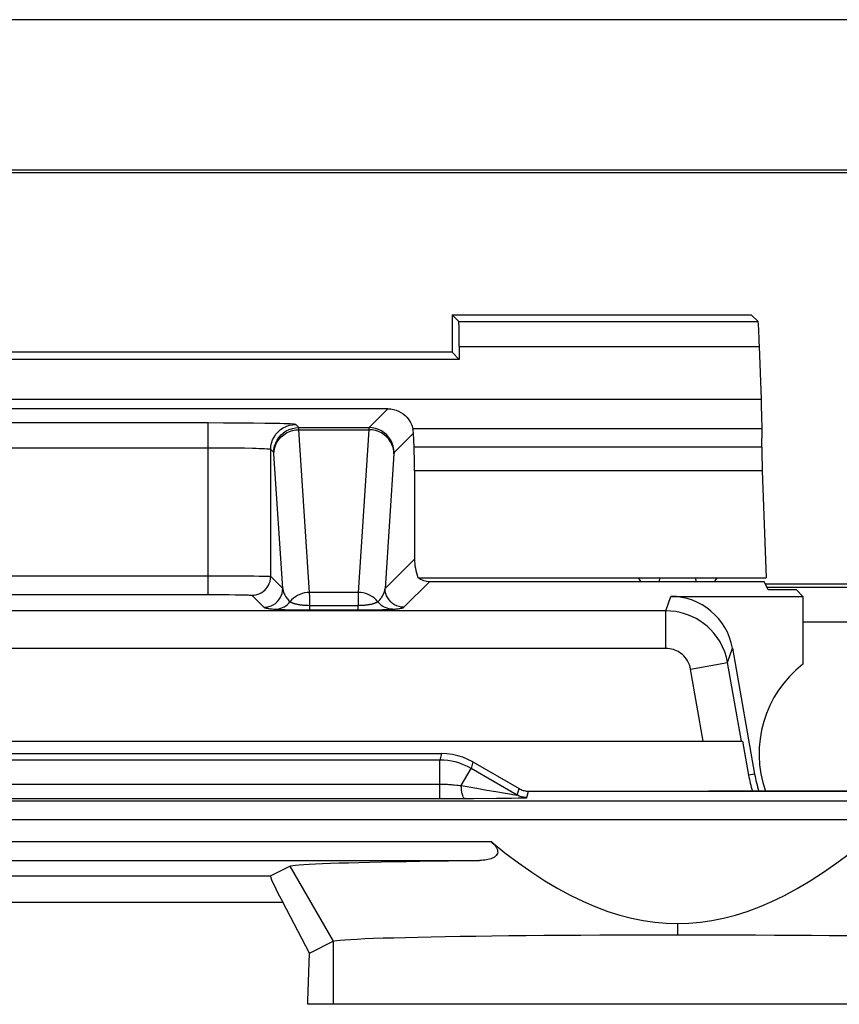
# Model space of a CAD drawing. Units: millimetres. Extents: x -13.9 to 30.8, y 91.9 to 144.6.
# Drawn here: x 8.5 to 15, y 136.7 to 144.6 of the extents above; entities that cross this region are included whole.
import ezdxf

# ---------------------------------------------------------------- set-up
doc = ezdxf.new("R2010")
doc.units = ezdxf.units.MM
doc.header["$LTSCALE"] = 16.335
doc.layers.get('0').update_dxf_attribs({"linetype": 'CONTINUOUS'})
for name, color, linetype in [('ASSI', 7, 'CONTINUOUS'), ('DRAFT', 7, 'CONTINUOUS'), ('RACCORDO', 7, 'CONTINUOUS'), ('SMUSSO', 7, 'CONTINUOUS')]:
    doc.layers.add(name, color=color, linetype=linetype)

msp = doc.modelspace()

# ---------------------------------------------------------------- linework, layer by layer
at = {"color": 7, "linetype": 'CONTINUOUS'}
for p, q in [((10.79, 136.7339), (10.79, 136.7617)), ((16.6914, 136.7339), (10.79, 136.7339))]:
    msp.add_line(p, q, dxfattribs=at)
at = {"layer": 'ASSI', "color": 250, "linetype": 'CONTINUOUS'}
for p, q in [((11.8429, 138.6824), (5.0355, 138.6824)), ((11.8567, 138.7339), (11.8429, 138.6824)), ((11.8429, 138.3757), (11.8429, 138.6824)), ((12.0138, 138.4783), (12.0929, 138.6154)), ((12.1067, 138.667), (12.0929, 138.6154)), ((12.4617, 138.4025), (12.0929, 138.6154)), ((5.0213, 138.4907), (11.8429, 138.4907)), ((12.0138, 138.4783), (12.1378, 138.4565)), ((12.1378, 138.4565), (12.2191, 138.4424)), ((12.4617, 138.4025), (12.4755, 138.4541)), ((4.9774, 138.3757), (11.901, 138.3757)), ((12.0413, 138.376), (12.1123, 138.3763)), ((12.1123, 138.3763), (12.2956, 138.3774)), ((12.2191, 138.4424), (12.2904, 138.4301)), ((12.2904, 138.4301), (12.3513, 138.4197)), ((12.2956, 138.3774), (12.4142, 138.3787)), ((12.3513, 138.4197), (12.4143, 138.4092)), ((12.4142, 138.3787), (12.4687, 138.3796)), ((12.4687, 138.3796), (12.4974, 138.3802)), ((12.5367, 138.3824), (12.5506, 138.4339)), ((16.3304, 138.3545), (0.651, 138.3545)), ((16.3317, 138.2045), (0.6497, 138.2045)), ((4.7297, 138.0313), (12.2517, 138.0313)), ((4.8214, 137.8814), (12.16, 137.8814)), ((10.6457, 137.8368), (10.9924, 137.2367)), ((6.4899, 137.7597), (10.4915, 137.7597)), ((6.3917, 137.5487), (10.5897, 137.5487)), ((13.7404, 137.378), (13.7404, 137.2888)), ((10.9924, 137.2367), (10.9924, 136.7339))]:
    msp.add_line(p, q, dxfattribs=at)
at = {"layer": 'ASSI', "color": 7, "linetype": 'CONTINUOUS'}
for p, q in [((5.1248, 138.7339), (11.8567, 138.7339)), ((12.1067, 138.667), (12.4755, 138.4541)), ((11.901, 138.3757), (12.0413, 138.376)), ((12.5506, 138.4339), (16.2907, 138.4339)), ((10.4915, 137.7597), (10.6457, 137.8368)), ((10.8044, 137.1427), (10.5897, 137.5487)), ((10.8044, 137.1427), (10.9924, 137.2367)), ((10.79, 136.7617), (10.8044, 137.1427)), ((10.79, 136.7339), (10.79, 136.7617)), ((16.6914, 136.7339), (10.79, 136.7339))]:
    msp.add_line(p, q, dxfattribs=at)
at = {"layer": 'ASSI', "color": 250, "linetype": 'CONTINUOUS'}
for points in [[(12.0929, 138.6154), (12.0697, 138.628), (12.0454, 138.6395), (12.02, 138.6499), (11.9937, 138.6591), (11.9664, 138.6669), (11.9377, 138.6733), (11.9073, 138.6782), (11.8757, 138.6813), (11.8429, 138.6824)], [(11.8429, 138.4907), (11.856, 138.4907), (11.8686, 138.4904), (11.8809, 138.49), (11.8927, 138.4895), (11.9042, 138.4889), (11.9153, 138.4882), (11.9262, 138.4874), (11.9368, 138.4866), (11.9474, 138.4856), (11.958, 138.4846)], [(11.958, 138.4846), (11.9795, 138.4824), (11.9907, 138.4812), (12.0021, 138.4798), (12.0138, 138.4783)], [(12.0413, 138.376), (12.0373, 138.3777), (12.0334, 138.3823), (12.0296, 138.3895), (12.0261, 138.3992), (12.0228, 138.4113), (12.0199, 138.4256), (12.0174, 138.4417), (12.0153, 138.4594), (12.0138, 138.4783)], [(12.4143, 138.4092), (12.4264, 138.4073), (12.4459, 138.4043)], [(12.4459, 138.4043), (12.4529, 138.4033), (12.4578, 138.4027), (12.4607, 138.4024), (12.4617, 138.4025)], [(12.5367, 138.3824), (12.528, 138.3826), (12.5193, 138.3834), (12.5106, 138.3847), (12.5021, 138.3864), (12.4937, 138.3887), (12.4854, 138.3914), (12.4773, 138.3946), (12.4694, 138.3983), (12.4617, 138.4025)], [(12.4974, 138.3802), (12.5091, 138.3806), (12.519, 138.3809), (12.5268, 138.3813), (12.5322, 138.3817), (12.5355, 138.382), (12.5367, 138.3824)]]:
    msp.add_lwpolyline(points, dxfattribs=at)
at = {"layer": 'ASSI', "color": 7, "linetype": 'CONTINUOUS'}
for points in [[(12.1067, 138.667), (12.068, 138.6871), (12.0277, 138.7038), (11.9861, 138.7169), (11.9436, 138.7263), (11.9003, 138.732), (11.8567, 138.7339)], [(12.4755, 138.4541), (12.4831, 138.4499), (12.491, 138.4463), (12.4991, 138.443), (12.5074, 138.4403), (12.516, 138.438), (12.5245, 138.4362), (12.5332, 138.4349), (12.5419, 138.4342), (12.5506, 138.434)], [(12.2517, 138.0313), (12.2618, 138.0229), (12.271, 138.0141), (12.2793, 138.0051), (12.2868, 137.996), (12.2934, 137.9868), (12.2985, 137.9772), (12.3022, 137.9669), (12.3045, 137.9565), (12.3048, 137.9467), (12.3027, 137.9374), (12.2986, 137.9288), (12.2933, 137.9211), (12.2866, 137.9144), (12.2786, 137.9085), (12.2698, 137.9033), (12.2603, 137.8987), (12.2499, 137.8947), (12.2389, 137.8913), (12.2272, 137.8884), (12.2148, 137.886), (12.2019, 137.8841), (12.1884, 137.8827), (12.1745, 137.8818), (12.16, 137.8814)], [(12.2517, 138.0313), (12.3616, 137.9433), (12.47, 137.8619), (12.5769, 137.787), (12.6823, 137.7187), (12.7861, 137.6569), (12.8882, 137.6016), (12.9886, 137.5529), (13.0874, 137.5107), (13.1845, 137.4745), (13.2797, 137.4444), (13.3733, 137.4203), (13.4661, 137.4017), (13.5584, 137.3884), (13.6498, 137.3805), (13.7404, 137.378)], [(13.7404, 137.378), (13.831, 137.3804), (13.9225, 137.3883), (14.0148, 137.4016), (14.1077, 137.4202), (14.2013, 137.4443), (14.2966, 137.4744), (14.3938, 137.5106), (14.4925, 137.5528), (14.593, 137.6015), (14.6951, 137.6568), (14.799, 137.7186), (14.9044, 137.7869), (15.0113, 137.8618), (15.1197, 137.9433), (15.2297, 138.0313)], [(10.6457, 137.8368), (10.6543, 137.8393), (10.6699, 137.8419), (10.6925, 137.8444), (10.722, 137.847), (10.7585, 137.8495), (10.8016, 137.8519), (10.8514, 137.8543), (10.9079, 137.8567), (10.9706, 137.8591), (11.0397, 137.8613), (11.115, 137.8635), (11.1961, 137.8657), (11.2829, 137.8678), (11.3756, 137.8698), (11.4734, 137.8717), (11.5764, 137.8735), (11.6845, 137.8753), (11.797, 137.877), (11.9136, 137.8785), (12.0346, 137.88), (12.16, 137.8814)], [(10.9924, 137.2367), (11.0022, 137.2397), (11.0208, 137.2427), (11.0483, 137.2458), (11.0845, 137.2488), (11.1294, 137.2517), (11.1827, 137.2546), (11.2442, 137.2575), (11.3138, 137.2602), (11.3913, 137.2628), (11.4764, 137.2654), (11.5688, 137.2679), (11.6682, 137.2703), (11.7744, 137.2726), (11.8869, 137.2747), (12.0054, 137.2767), (12.1295, 137.2786), (12.2589, 137.2803), (12.393, 137.2819), (12.5315, 137.2833), (12.6739, 137.2846), (12.8198, 137.2857), (12.9686, 137.2867), (13.1199, 137.2874), (13.2733, 137.2881), (13.4281, 137.2885), (13.584, 137.2887), (13.7405, 137.2888)], [(13.7405, 137.2888), (13.8971, 137.2887), (14.0532, 137.2885), (14.2083, 137.288), (14.3619, 137.2874), (14.5135, 137.2867), (14.6626, 137.2857), (14.8087, 137.2846), (14.9513, 137.2833), (15.09, 137.2819)]]:
    msp.add_lwpolyline(points, dxfattribs=at)
msp.add_ellipse((10.9544, 136.9598), major_axis=(-0.4629, 0.7998), ratio=0.033728, start_param=-0.002063, end_param=0.723994, dxfattribs=at)
at = {"layer": 'DRAFT', "color": 7, "linetype": 'CONTINUOUS'}
for p, q in [((29.7407, 143.3864), (-12.7593, 143.3864)), ((29.7267, 143.3654), (-12.7453, 143.3654)), ((11.9407, 142.2339), (11.9407, 141.9339)), ((11.9407, 142.2339), (14.3277, 142.2339)), ((11.9407, 141.9339), (5.0407, 141.9339)), ((11.9983, 141.8763), (11.9407, 141.9339)), ((11.9983, 141.8763), (4.9831, 141.8763)), ((11.6748, 140.1348), (14.4464, 140.1348)), ((14.4645, 140.0397), (14.4314, 140.106)), ((14.6883, 140.0397), (14.4645, 140.0397)), ((14.7407, 139.9873), (14.6883, 140.0397)), ((13.6855, 139.9873), (14.7407, 139.9873)), ((14.7407, 139.9873), (14.7407, 139.4463)), ((14.7407, 139.7839), (15.7645, 139.7839)), ((14.2588, 138.8339), (14.307, 138.5605)), ((16.2907, 138.4339), (13.9907, 138.4339))]:
    msp.add_line(p, q, dxfattribs=at)
at = {"layer": 'DRAFT', "color": 250, "linetype": 'CONTINUOUS'}
for p, q in [((14.3551, 138.569), (14.307, 138.5605)), ((10.9924, 137.2367), (10.9924, 136.7339))]:
    msp.add_line(p, q, dxfattribs=at)
at = {"layer": 'DRAFT', "color": 7, "linetype": 'CONTINUOUS'}
for radius, start, end in [(0.9, 127.66989, 199.49539), (0.9989, 190, 197.50426), (0.95, 190, 198.42642)]:
    msp.add_arc((15.2907, 138.7339), radius, start, end, dxfattribs=at)
at = {"layer": 'RACCORDO', "color": 7, "linetype": 'CONTINUOUS'}
for p, q in [((30.2937, 144.5868), (-13.3123, 144.5868)), ((11.9949, 142.1798), (11.9407, 142.2339)), ((14.3838, 142.1798), (14.3277, 142.2339)), ((11.9983, 141.9798), (11.9983, 141.8763)), ((14.4089, 141.559), (14.3942, 141.9798)), ((11.4287, 141.4841), (5.5527, 141.4841)), ((10.1176, 141.3702), (9.9936, 141.3704)), ((10.2365, 141.3697), (10.1176, 141.3702)), ((10.3552, 141.3687), (10.2365, 141.3697)), ((11.6384, 141.1771), (11.6331, 141.2885)), ((14.4123, 141.1771), (14.4142, 141.3241)), ((11.6407, 140.9891), (11.6407, 140.2839)), ((14.4166, 140.9891), (14.4464, 140.1348)), ((11.7627, 140.106), (14.4314, 140.106)), ((15.5907, 140.0839), (14.4424, 140.0839)), ((15.5645, 140.0578), (14.4555, 140.0578)), ((14.1779, 139.5741), (14.3551, 138.569)), ((14.2499, 138.8339), (14.1397, 139.4589)), ((2.7226, 138.8339), (14.2588, 138.8339)), ((5.1248, 138.7339), (11.8567, 138.7339)), ((12.1067, 138.667), (12.4755, 138.4541)), ((11.901, 138.3757), (12.0413, 138.376)), ((12.5506, 138.4339), (13.9907, 138.4339)), ((10.4915, 137.7597), (10.6457, 137.8368)), ((10.8044, 137.1427), (10.5897, 137.5487))]:
    msp.add_line(p, q, dxfattribs=at)
at = {"layer": 'RACCORDO', "color": 250, "linetype": 'CONTINUOUS'}
for p, q in [((11.9949, 142.1798), (14.3838, 142.1798)), ((11.9983, 141.9798), (14.3942, 141.9798)), ((2.5725, 141.559), (14.4089, 141.559)), ((11.4287, 141.4841), (11.2783, 141.3338)), ((9.9936, 141.3704), (6.9878, 141.3704)), ((9.9936, 140.0022), (9.9936, 141.3704)), ((10.7181, 141.3338), (10.6935, 141.3584)), ((10.7181, 141.3338), (11.2783, 141.3338)), ((10.804, 140.019), (10.7194, 141.3168)), ((10.7194, 141.3168), (11.2771, 141.3168)), ((11.2771, 141.3168), (11.1925, 140.019)), ((11.6331, 141.2885), (11.4783, 141.1338)), ((14.4142, 141.3241), (11.6279, 141.3241)), ((10.0378, 141.1704), (6.9448, 141.1704)), ((10.1249, 141.17), (10.0378, 141.1704)), ((10.2082, 141.1693), (10.1249, 141.17)), ((10.2835, 141.1682), (10.2082, 141.1693)), ((10.4935, 140.1462), (10.4935, 141.1584)), ((10.5182, 141.1338), (10.4935, 141.1584)), ((10.5894, 140.0504), (10.5193, 141.1255)), ((11.477, 141.1236), (11.4071, 140.0504)), ((14.4123, 141.1771), (11.6384, 141.1771)), ((14.4166, 140.9891), (11.6407, 140.9891)), ((11.4071, 140.0504), (11.6407, 140.2839)), ((6.9401, 140.1521), (9.9936, 140.1522)), ((9.9936, 140.1522), (10.0771, 140.1521)), ((10.0771, 140.1521), (10.1582, 140.1518)), ((10.1582, 140.1518), (10.2343, 140.1514)), ((10.2343, 140.1514), (10.3022, 140.1509)), ((10.3022, 140.1509), (10.3585, 140.1502)), ((10.3585, 140.1502), (10.4029, 140.1496)), ((10.4935, 140.1462), (10.5894, 140.0504)), ((11.5571, 139.9004), (11.7627, 140.106)), ((13.596, 140.106), (13.5989, 140.1348)), ((13.8825, 140.1348), (13.8854, 140.106)), ((11.1925, 140.019), (10.804, 140.019)), ((6.954, 140.0022), (9.9936, 140.0022)), ((9.9936, 140.0022), (10.0523, 140.0021)), ((10.0523, 140.0021), (10.1087, 140.0019)), ((10.1087, 140.0019), (10.1621, 140.0014)), ((10.1621, 140.0014), (10.2095, 140.0009)), ((10.2095, 140.0009), (10.249, 140.0003)), ((10.3436, 139.9962), (10.4394, 139.9004)), ((10.8054, 139.9598), (10.8047, 139.9945)), ((10.806, 139.9159), (10.8054, 139.9598)), ((11.3447, 139.9428), (11.3492, 139.9452)), ((13.6473, 139.872), (13.6855, 139.9873)), ((13.6473, 139.872), (3.3341, 139.872)), ((10.5757, 139.8825), (10.5909, 139.8821)), ((10.5909, 139.8821), (10.6072, 139.8817)), ((10.6072, 139.8817), (10.6333, 139.8812)), ((10.6333, 139.8812), (10.67, 139.8806)), ((10.67, 139.8806), (10.7162, 139.8802)), ((10.7162, 139.8802), (10.7724, 139.8799)), ((10.7724, 139.8799), (11.2151, 139.8799)), ((10.806, 139.8798), (10.806, 139.9159)), ((10.806, 139.9159), (11.1905, 139.9159)), ((11.1905, 139.8798), (11.1905, 139.9159)), ((11.2151, 139.8799), (11.2755, 139.8801)), ((11.2755, 139.8801), (11.3218, 139.8806)), ((11.3218, 139.8806), (11.3592, 139.8811)), ((11.3592, 139.8811), (11.3858, 139.8816)), ((11.3858, 139.8816), (11.4095, 139.8822)), ((11.4095, 139.8822), (11.4231, 139.8826)), ((11.4231, 139.8826), (11.435, 139.883)), ((11.435, 139.883), (11.4456, 139.8835)), ((13.6473, 139.5721), (13.6473, 139.872)), ((13.6473, 139.5721), (3.3341, 139.5721)), ((14.1397, 139.4589), (14.1779, 139.5741)), ((13.8443, 139.4068), (14.1397, 139.4589)), ((13.9453, 138.8339), (13.8443, 139.4068)), ((11.8429, 138.6824), (5.0355, 138.6824)), ((11.8567, 138.7339), (11.8429, 138.6824)), ((11.8429, 138.3757), (11.8429, 138.6824)), ((12.0138, 138.4783), (12.0929, 138.6154)), ((12.1067, 138.667), (12.0929, 138.6154)), ((12.4617, 138.4025), (12.0929, 138.6154)), ((5.0213, 138.4907), (11.8429, 138.4907)), ((12.0138, 138.4783), (12.1378, 138.4565)), ((12.1378, 138.4565), (12.2191, 138.4424)), ((12.4617, 138.4025), (12.4755, 138.4541)), ((4.9774, 138.3757), (11.901, 138.3757)), ((12.0413, 138.376), (12.1123, 138.3763)), ((12.1123, 138.3763), (12.2956, 138.3774)), ((12.2191, 138.4424), (12.2904, 138.4301)), ((12.2904, 138.4301), (12.3513, 138.4197)), ((12.2956, 138.3774), (12.4142, 138.3787)), ((12.3513, 138.4197), (12.4143, 138.4092)), ((12.4142, 138.3787), (12.4687, 138.3796)), ((12.4687, 138.3796), (12.4974, 138.3802)), ((12.5367, 138.3824), (12.5506, 138.4339)), ((16.3304, 138.3545), (0.651, 138.3545)), ((16.3317, 138.2045), (0.6497, 138.2045)), ((4.7297, 138.0313), (12.2517, 138.0313)), ((4.8214, 137.8814), (12.16, 137.8814)), ((6.4899, 137.7597), (10.4915, 137.7597)), ((6.3917, 137.5487), (10.5897, 137.5487))]:
    msp.add_line(p, q, dxfattribs=at)
at = {"layer": 'RACCORDO', "color": 7, "linetype": 'CONTINUOUS'}
for points in [[(11.4287, 141.4841), (11.4515, 141.4827), (11.4733, 141.4791), (11.4941, 141.4732), (11.5142, 141.4651), (11.5333, 141.4548), (11.5506, 141.4432), (11.5658, 141.4306), (11.5793, 141.417), (11.591, 141.4028), (11.6011, 141.3881), (11.6094, 141.3735), (11.6162, 141.3593), (11.6216, 141.3461), (11.6255, 141.3342), (11.6279, 141.3241)], [(12.1067, 138.667), (12.068, 138.6871), (12.0277, 138.7038), (11.9861, 138.7169), (11.9436, 138.7263), (11.9003, 138.732), (11.8567, 138.7339)], [(12.4755, 138.4541), (12.4831, 138.4499), (12.491, 138.4463), (12.4991, 138.443), (12.5074, 138.4403), (12.516, 138.438), (12.5245, 138.4362), (12.5332, 138.4349), (12.5419, 138.4342), (12.5506, 138.434)], [(12.2517, 138.0313), (12.2618, 138.0229), (12.271, 138.0141), (12.2793, 138.0051), (12.2868, 137.996), (12.2934, 137.9868), (12.2985, 137.9772), (12.3022, 137.9669), (12.3045, 137.9565), (12.3048, 137.9467), (12.3027, 137.9374), (12.2986, 137.9288), (12.2933, 137.9211), (12.2866, 137.9144), (12.2786, 137.9085), (12.2698, 137.9033), (12.2603, 137.8987), (12.2499, 137.8947), (12.2389, 137.8913), (12.2272, 137.8884), (12.2148, 137.886), (12.2019, 137.8841), (12.1884, 137.8827), (12.1745, 137.8818), (12.16, 137.8814)], [(12.2517, 138.0313), (12.3616, 137.9433), (12.47, 137.8619), (12.5769, 137.787), (12.6823, 137.7187), (12.7861, 137.6569), (12.8882, 137.6016), (12.9886, 137.5529), (13.0874, 137.5107), (13.1845, 137.4745), (13.2797, 137.4444), (13.3733, 137.4203), (13.4661, 137.4017), (13.5584, 137.3884), (13.6498, 137.3805), (13.7404, 137.378)], [(13.7404, 137.378), (13.831, 137.3804), (13.9225, 137.3883), (14.0148, 137.4016), (14.1077, 137.4202), (14.2013, 137.4443), (14.2966, 137.4744), (14.3938, 137.5106), (14.4925, 137.5528), (14.593, 137.6015), (14.6951, 137.6568), (14.799, 137.7186), (14.9044, 137.7869), (15.0113, 137.8618), (15.1197, 137.9433), (15.2297, 138.0313)], [(10.6457, 137.8368), (10.6543, 137.8393), (10.6699, 137.8419), (10.6925, 137.8444), (10.722, 137.847), (10.7585, 137.8495), (10.8016, 137.8519), (10.8514, 137.8543), (10.9079, 137.8567), (10.9706, 137.8591), (11.0397, 137.8613), (11.115, 137.8635), (11.1961, 137.8657), (11.2829, 137.8678), (11.3756, 137.8698), (11.4734, 137.8717), (11.5764, 137.8735), (11.6845, 137.8753), (11.797, 137.877), (11.9136, 137.8785), (12.0346, 137.88), (12.16, 137.8814)]]:
    msp.add_lwpolyline(points, dxfattribs=at)
at = {"layer": 'RACCORDO', "color": 250, "linetype": 'CONTINUOUS'}
for points in [[(10.6935, 141.3584), (10.6896, 141.3595), (10.6809, 141.3605), (10.6674, 141.3615), (10.649, 141.3625), (10.6257, 141.3635), (10.5982, 141.3644), (10.5664, 141.3652), (10.5304, 141.366), (10.4905, 141.3668), (10.4468, 141.3675), (10.3552, 141.3687)], [(10.4935, 141.1584), (10.4952, 141.1845), (10.5004, 141.2102), (10.5088, 141.235), (10.5203, 141.2584), (10.5349, 141.2802), (10.5521, 141.2998), (10.5718, 141.3171), (10.5935, 141.3316), (10.617, 141.3432), (10.6418, 141.3516), (10.6674, 141.3567), (10.6935, 141.3584)], [(10.5182, 141.1338), (10.5199, 141.1599), (10.525, 141.1856), (10.5334, 141.2103), (10.545, 141.2338), (10.5595, 141.2555), (10.5768, 141.2752), (10.5964, 141.2924), (10.6182, 141.307), (10.6416, 141.3185), (10.6664, 141.3269), (10.692, 141.3321), (10.7181, 141.3338)], [(10.5194, 141.1236), (10.5213, 141.1488), (10.5264, 141.1735), (10.5349, 141.1974), (10.5465, 141.22), (10.5611, 141.2409), (10.5783, 141.2599), (10.598, 141.2766), (10.6197, 141.2906), (10.6431, 141.3019), (10.6678, 141.31), (10.6934, 141.3151), (10.7194, 141.3168)], [(10.7194, 141.3168), (10.7193, 141.3199), (10.7191, 141.3228), (10.719, 141.3253), (10.7189, 141.3276), (10.7187, 141.3295), (10.7186, 141.3311), (10.7185, 141.3324), (10.7183, 141.3333), (10.7181, 141.3338)], [(11.2783, 141.3338), (11.2782, 141.3334), (11.2781, 141.3327), (11.2779, 141.3317), (11.2778, 141.3303), (11.2777, 141.3285), (11.2775, 141.3263), (11.2774, 141.3237), (11.2772, 141.3205), (11.2771, 141.3168)], [(11.477, 141.1236), (11.4752, 141.1488), (11.47, 141.1735), (11.4616, 141.1974), (11.45, 141.22), (11.4354, 141.2409), (11.4182, 141.2599), (11.3985, 141.2766), (11.3768, 141.2906), (11.3534, 141.3019), (11.3287, 141.31), (11.3031, 141.3151), (11.2771, 141.3168)], [(11.4783, 141.1338), (11.4766, 141.1599), (11.4715, 141.1856), (11.4631, 141.2103), (11.4515, 141.2338), (11.437, 141.2555), (11.4197, 141.2752), (11.4001, 141.2924), (11.3783, 141.307), (11.3549, 141.3185), (11.3301, 141.3269), (11.3044, 141.3321), (11.2783, 141.3338)], [(10.4935, 141.1584), (10.4909, 141.1595), (10.4847, 141.1605), (10.4749, 141.1615), (10.4617, 141.1625), (10.4452, 141.1635), (10.4255, 141.1644), (10.4027, 141.1653), (10.3771, 141.1661), (10.3485, 141.1668), (10.2835, 141.1682)], [(10.5193, 141.1255), (10.5192, 141.1272), (10.519, 141.1287), (10.5189, 141.1301), (10.5188, 141.1312), (10.5186, 141.1322), (10.5185, 141.1329), (10.5183, 141.1335), (10.5182, 141.1338)], [(11.4783, 141.1338), (11.4782, 141.1336), (11.4781, 141.1332), (11.4779, 141.1326), (11.4778, 141.1317), (11.4776, 141.1307), (11.4775, 141.1293), (11.4774, 141.1277), (11.4772, 141.1258), (11.477, 141.1236)], [(10.3436, 139.9962), (10.3631, 139.9975), (10.3824, 140.0013), (10.4009, 140.0076), (10.4185, 140.0163), (10.4348, 140.0272), (10.4496, 140.0401), (10.4625, 140.0549), (10.4734, 140.0712), (10.4821, 140.0888), (10.4884, 140.1074), (10.4922, 140.1266), (10.4935, 140.1462)], [(10.4029, 140.1496), (10.4364, 140.1489), (10.4501, 140.1486), (10.462, 140.1482), (10.472, 140.1478), (10.4805, 140.1475), (10.4871, 140.1471), (10.4916, 140.1466), (10.4935, 140.1462)], [(10.4394, 139.9004), (10.4589, 139.9017), (10.4782, 139.9055), (10.4968, 139.9118), (10.5144, 139.9205), (10.5307, 139.9314), (10.5454, 139.9443), (10.5583, 139.9591), (10.5692, 139.9754), (10.5779, 139.993), (10.5842, 140.0115), (10.5881, 140.0308), (10.5894, 140.0504)], [(10.5894, 140.0504), (10.5907, 140.0427), (10.5923, 140.0352), (10.5943, 140.028), (10.5966, 140.021), (10.5992, 140.0141), (10.602, 140.0074), (10.6052, 140.0008), (10.6086, 139.9943), (10.6124, 139.9877), (10.6167, 139.9811), (10.6214, 139.9743), (10.6267, 139.9674), (10.6328, 139.9603), (10.6396, 139.9529), (10.6473, 139.9452)], [(10.804, 140.019), (10.784, 140.0179), (10.7642, 140.0149), (10.7449, 140.0101), (10.7261, 140.0034), (10.7081, 139.9949), (10.6911, 139.9847), (10.6751, 139.973), (10.6605, 139.9598), (10.6473, 139.9452)], [(10.8047, 139.9945), (10.8043, 140.008), (10.804, 140.019)], [(11.1925, 140.019), (11.1922, 140.008), (11.1918, 139.9945), (11.1914, 139.9784), (11.1911, 139.9598), (11.1905, 139.9159)], [(11.3492, 139.9452), (11.336, 139.9598), (11.3213, 139.973), (11.3054, 139.9847), (11.2884, 139.9949), (11.2704, 140.0034), (11.2516, 140.0101), (11.2323, 140.0149), (11.2125, 140.0179), (11.1925, 140.019)], [(11.3492, 139.9452), (11.3553, 139.9512), (11.361, 139.9572), (11.3664, 139.9633), (11.3714, 139.9695), (11.3761, 139.9757), (11.3805, 139.9822), (11.3847, 139.9888), (11.3886, 139.9957), (11.3923, 140.0027), (11.3956, 140.01), (11.3987, 140.0176), (11.4014, 140.0254), (11.4037, 140.0334), (11.4056, 140.0417), (11.4071, 140.0504)], [(11.5571, 139.9004), (11.5375, 139.9017), (11.5183, 139.9055), (11.4997, 139.9118), (11.4821, 139.9205), (11.4658, 139.9314), (11.4511, 139.9443), (11.4381, 139.9591), (11.4272, 139.9754), (11.4186, 139.993), (11.4123, 140.0115), (11.4084, 140.0308), (11.4071, 140.0504)], [(10.249, 140.0003), (10.2801, 139.9996), (10.2928, 139.9993), (10.3037, 139.9989), (10.3132, 139.9986), (10.3216, 139.9982), (10.3287, 139.9979), (10.3344, 139.9975), (10.3388, 139.9971), (10.3418, 139.9966), (10.3436, 139.9962)], [(10.5299, 139.8848), (10.545, 139.8856), (10.5599, 139.8881), (10.5745, 139.8921), (10.5887, 139.8976), (10.6022, 139.9045), (10.615, 139.9128), (10.6268, 139.9225), (10.6376, 139.9333), (10.6473, 139.9452)], [(10.6473, 139.9452), (10.6526, 139.9423), (10.6556, 139.9408), (10.6588, 139.9392), (10.6623, 139.9377), (10.666, 139.9362), (10.6699, 139.9347), (10.674, 139.9332), (10.6783, 139.9318), (10.6828, 139.9304), (10.6874, 139.9291), (10.6921, 139.9279), (10.697, 139.9267), (10.702, 139.9256), (10.7071, 139.9245), (10.7123, 139.9235), (10.7176, 139.9226), (10.7229, 139.9218), (10.7282, 139.921), (10.7336, 139.9203), (10.7389, 139.9197), (10.7442, 139.9191), (10.7494, 139.9186), (10.7546, 139.9181), (10.7598, 139.9177), (10.7649, 139.9173), (10.7701, 139.917), (10.7755, 139.9167), (10.781, 139.9164), (10.7868, 139.9162), (10.7929, 139.9161), (10.806, 139.9159)], [(11.1905, 139.9159), (11.1951, 139.9159), (11.1998, 139.916), (11.2045, 139.9161), (11.2093, 139.9162), (11.2141, 139.9164), (11.2189, 139.9166), (11.2239, 139.9168), (11.2289, 139.9171), (11.234, 139.9175), (11.2391, 139.9179), (11.2443, 139.9183), (11.2496, 139.9188), (11.2549, 139.9194), (11.2602, 139.92), (11.2656, 139.9207), (11.271, 139.9214), (11.2764, 139.9222), (11.2818, 139.9231), (11.2871, 139.9241), (11.2923, 139.9251), (11.2974, 139.9262), (11.3023, 139.9274), (11.3071, 139.9286), (11.3117, 139.9298), (11.316, 139.9311), (11.32, 139.9324), (11.3238, 139.9337), (11.3274, 139.935), (11.3307, 139.9362), (11.3339, 139.9376), (11.3368, 139.9389), (11.3396, 139.9401), (11.3423, 139.9414), (11.3447, 139.9428)], [(11.4666, 139.8848), (11.4515, 139.8856), (11.4366, 139.8881), (11.422, 139.8921), (11.4078, 139.8976), (11.3943, 139.9045), (11.3815, 139.9129), (11.3697, 139.9225), (11.3588, 139.9333), (11.3492, 139.9452)], [(10.4394, 139.9004), (10.4409, 139.8992), (10.4431, 139.8981), (10.4457, 139.8971), (10.449, 139.896), (10.4528, 139.895), (10.4571, 139.894), (10.4619, 139.893), (10.4672, 139.8921), (10.4732, 139.8911), (10.4799, 139.8901), (10.4874, 139.8891), (10.4961, 139.8881), (10.5061, 139.887), (10.5174, 139.8859), (10.5299, 139.8848)], [(10.5299, 139.8848), (10.5341, 139.8845), (10.5388, 139.8842), (10.5439, 139.8839), (10.5495, 139.8836), (10.5555, 139.8833), (10.5619, 139.883), (10.5757, 139.8825)], [(11.4456, 139.8835), (11.4504, 139.8837), (11.4549, 139.884), (11.4591, 139.8842), (11.463, 139.8845), (11.4666, 139.8848)], [(11.4666, 139.8848), (11.4767, 139.8857), (11.4861, 139.8866), (11.4949, 139.8875), (11.503, 139.8884), (11.5106, 139.8893), (11.5176, 139.8903), (11.5243, 139.8913), (11.5304, 139.8923), (11.5361, 139.8933), (11.5412, 139.8944), (11.5457, 139.8955), (11.5496, 139.8967), (11.5528, 139.8979), (11.5553, 139.8991), (11.5571, 139.9004)], [(14.1397, 139.4589), (14.1299, 139.5027), (14.1165, 139.545), (14.0995, 139.5853), (14.0793, 139.6238), (14.0561, 139.6599), (14.0308, 139.6929), (14.004, 139.7224), (13.976, 139.7488), (13.9471, 139.7722), (13.9181, 139.7924), (13.8889, 139.8098), (13.8587, 139.8252), (13.8275, 139.8384), (13.7956, 139.8495), (13.7617, 139.8588), (13.7253, 139.8659), (13.6871, 139.8704), (13.6473, 139.872)], [(13.8443, 139.4068), (13.8402, 139.4245), (13.8348, 139.4414), (13.8282, 139.4574), (13.8201, 139.4727), (13.8107, 139.4872), (13.8007, 139.5004), (13.7901, 139.5122), (13.7787, 139.5228), (13.7672, 139.5321), (13.7557, 139.5403), (13.744, 139.5472), (13.7319, 139.5533), (13.7194, 139.5587), (13.7066, 139.5632), (13.6931, 139.5668), (13.6786, 139.5694), (13.6633, 139.5712), (13.6473, 139.5721)], [(12.0929, 138.6154), (12.0697, 138.628), (12.0454, 138.6395), (12.02, 138.6499), (11.9937, 138.6591), (11.9664, 138.6669), (11.9377, 138.6733), (11.9073, 138.6782), (11.8757, 138.6813), (11.8429, 138.6824)], [(11.8429, 138.4907), (11.856, 138.4907), (11.8686, 138.4904), (11.8809, 138.49), (11.8927, 138.4895), (11.9042, 138.4889), (11.9153, 138.4882), (11.9262, 138.4874), (11.9368, 138.4866), (11.9474, 138.4856), (11.958, 138.4846)], [(11.958, 138.4846), (11.9795, 138.4824), (11.9907, 138.4812), (12.0021, 138.4798), (12.0138, 138.4783)], [(12.0413, 138.376), (12.0373, 138.3777), (12.0334, 138.3823), (12.0296, 138.3895), (12.0261, 138.3992), (12.0228, 138.4113), (12.0199, 138.4256), (12.0174, 138.4417), (12.0153, 138.4594), (12.0138, 138.4783)], [(12.4143, 138.4092), (12.4264, 138.4073), (12.4459, 138.4043)], [(12.4459, 138.4043), (12.4529, 138.4033), (12.4578, 138.4027), (12.4607, 138.4024), (12.4617, 138.4025)], [(12.5367, 138.3824), (12.528, 138.3826), (12.5193, 138.3834), (12.5106, 138.3847), (12.5021, 138.3864), (12.4937, 138.3887), (12.4854, 138.3914), (12.4773, 138.3946), (12.4694, 138.3983), (12.4617, 138.4025)], [(12.4974, 138.3802), (12.5091, 138.3806), (12.519, 138.3809), (12.5268, 138.3813), (12.5322, 138.3817), (12.5355, 138.382), (12.5367, 138.3824)]]:
    msp.add_lwpolyline(points, dxfattribs=at)
at = {"layer": 'RACCORDO', "color": 7, "linetype": 'CONTINUOUS'}
for centre, major_axis, ratio, start_param, end_param in [((11.9948, 141.9798), (0, 0.2), 0.017455, -1.570796, -0.017453), ((14.3907, 141.9798), (-0.007, 0.2), 0.017434, -1.571405, -0.018062), ((14.4045, 141.559), (-0.0087, 0.25), 0.017434, -2.793136, -1.571405), ((11.433, 141.2885), (0.1876, -0.0748), 0.936112, 0.402963, 0.590166), ((11.6372, 140.9891), (0, 0.2), 0.017455, -1.570796, -0.349066), ((14.4201, 140.9891), (-0.007, 0.2), 0.017434, 0.348457, 1.570187), ((11.7157, 140.209), (-0.0394, 0.167), 0.38207, 1.017466, 1.90969), ((11.7628, 140.256), (-0.1061, -0.1061), 0.999695, 0.106978, 0.785246), ((13.5907, 140.2493), (0.02, 0.2021), 0.984662, -4.015752, -3.830857), ((13.8907, 140.2493), (-0.02, 0.2021), 0.984662, -2.452328, -2.267433), ((13.6855, 139.4872), (0.1573, 0.4747), 0.999831, -1.07623, 0.319912), ((10.9544, 136.9598), (-0.4629, 0.7998), 0.033728, -0.002063, 0.723994)]:
    msp.add_ellipse(centre, major_axis=major_axis, ratio=ratio, start_param=start_param, end_param=end_param, dxfattribs=at)
at = {"layer": 'SMUSSO', "color": 250, "linetype": 'CONTINUOUS'}
for p, q in [((10.6457, 137.8368), (10.9924, 137.2367)), ((13.7404, 137.378), (13.7404, 137.2888))]:
    msp.add_line(p, q, dxfattribs=at)
at = {"layer": 'SMUSSO', "color": 7, "linetype": 'CONTINUOUS'}
for p, q in [((10.8044, 137.1427), (10.9924, 137.2367)), ((10.79, 136.7617), (10.8044, 137.1427))]:
    msp.add_line(p, q, dxfattribs=at)
for points in [[(10.9924, 137.2367), (11.0022, 137.2397), (11.0208, 137.2427), (11.0483, 137.2458), (11.0845, 137.2488), (11.1294, 137.2517), (11.1827, 137.2546), (11.2442, 137.2575), (11.3138, 137.2602), (11.3913, 137.2628), (11.4764, 137.2654), (11.5688, 137.2679), (11.6682, 137.2703), (11.7744, 137.2726), (11.8869, 137.2747), (12.0054, 137.2767), (12.1295, 137.2786), (12.2589, 137.2803), (12.393, 137.2819), (12.5315, 137.2833), (12.6739, 137.2846), (12.8198, 137.2857), (12.9686, 137.2867), (13.1199, 137.2874), (13.2733, 137.2881), (13.4281, 137.2885), (13.584, 137.2887), (13.7405, 137.2888)], [(13.7405, 137.2888), (13.8971, 137.2887), (14.0532, 137.2885), (14.2083, 137.288), (14.3619, 137.2874), (14.5135, 137.2867), (14.6626, 137.2857), (14.8087, 137.2846), (14.9513, 137.2833), (15.09, 137.2819)]]:
    msp.add_lwpolyline(points, dxfattribs=at)

doc.saveas('drawing.dxf')
